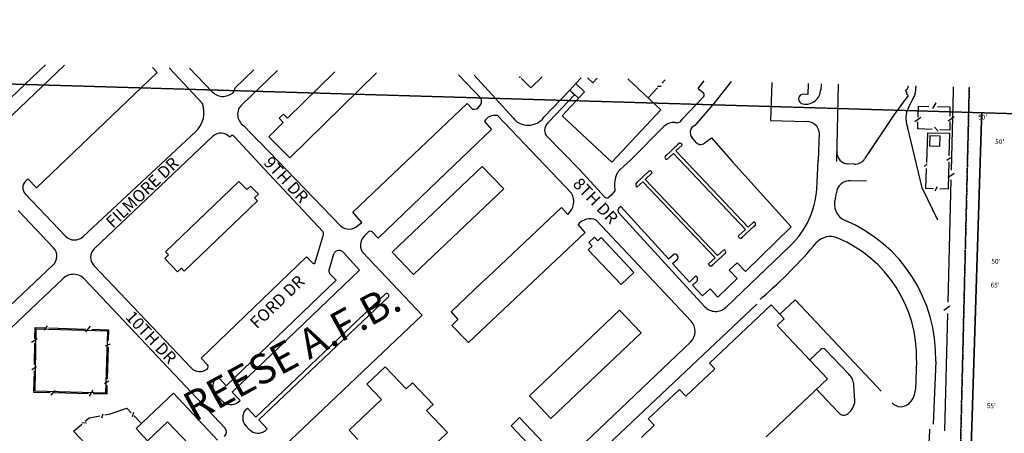
# Model space of a CAD drawing. Extents: x 889390 to 1789794, y 7274818 to 14559824.
# Drawn here: x 893215 to 894868, y 7279680 to 7280375 of the extents above; entities that cross this region are included whole.
import ezdxf
from ezdxf.enums import TextEntityAlignment as Align

# ---------------------------------------------------------------- set-up
doc = ezdxf.new("R2010")
doc.units = 0
for name, pattern in [('CENTER', [2, 1.25, -0.25, 0.25, -0.25]), ('DIVIDE', [1.25, 0.5, -0.25, 0, -0.25, 0, -0.25]), ('HIDDEN', [0.375, 0.25, -0.125])]:
    doc.linetypes.add(name, pattern=pattern)
for name, color, linetype in [('-1', 7, 'CONTINUOUS'), ('-10', 7, 'CONTINUOUS'), ('-11', 7, 'CONTINUOUS'), ('-15', 7, 'CONTINUOUS'), ('-17', 7, 'CONTINUOUS'), ('-19', 7, 'CONTINUOUS'), ('-58', 7, 'CONTINUOUS'), ('-6', 7, 'CONTINUOUS'), ('-7', 7, 'CONTINUOUS'), ('1', 7, 'CONTINUOUS'), ('11', 7, 'CONTINUOUS')]:
    doc.layers.add(name, color=color, linetype=linetype)
doc.styles.add('ROMANC', font='ROMANC', dxfattribs={"height": 0.2})
doc.styles.add('ROMANS', font='ROMANS', dxfattribs={"height": 0.2})

msp = doc.modelspace()

# ---------------------------------------------------------------- linework, layer by layer
at = {"layer": '-1', "color": 253, "linetype": 'HIDDEN'}
msp.add_lwpolyline([(889556.414, 7280375.382), (894830.587, 7280219.136), (894665.267, 7274978.127), (889390.404, 7275138.609)], close=True, dxfattribs=at)
at = {"layer": '-10', "color": 250, "linetype": 'CONTINUOUS'}
for p, q in [((893289.744, 7280298.678), (893162.032, 7280176.927)), ((893445.652, 7280286.581), (893242.733, 7280092.478)), ((893445.652, 7280286.581), (893437.568, 7280295.082)), ((894354.057, 7280259.375), (894364.34, 7280272.538)), ((894409.733, 7280271.435), (894380.567, 7280234.34)), ((894478.041, 7280269.774), (894475.871, 7280205.826)), ((894539.239, 7280268.285), (894538.556, 7280249.811)), ((894095.293, 7280211.195), (894138.462, 7280257.026)), ((894146.806, 7280249.167), (894138.428, 7280256.99)), ((894354.057, 7280259.375), (894362.417, 7280253.039)), ((894702.621, 7280255.346), (894704.391, 7280254.201)), ((894704.391, 7280254.201), (894704.415, 7280250.556)), ((894704.415, 7280250.556), (894707.258, 7280248.039)), ((894718.5, 7280250.796), (894707.587, 7280227.538)), ((894720.004, 7280263.889), (894719.948, 7280261.92)), ((893966.331, 7280234.671), (893774.053, 7280051.675)), ((893975.022, 7280224.679), (893965.983, 7280234.339)), ((894103.637, 7280203.336), (894146.806, 7280249.167)), ((894363.024, 7280245.579), (894327.185, 7280207.865)), ((894380.567, 7280234.34), (894348.574, 7280197.669)), ((894538.556, 7280249.811), (894530.152, 7280250.19)), ((894707.258, 7280248.039), (894683.702, 7280216.174)), ((893995.205, 7280203.916), (894007.019, 7280190.687)), ((894475.871, 7280205.826), (894537.058, 7280204.011)), ((894683.702, 7280216.174), (894633.865, 7280141.402)), ((894683.702, 7280216.174), (894639.956, 7280150.54)), ((894007.019, 7280190.687), (893931.503, 7280118.683)), ((894296.769, 7280195.856), (894241.116, 7280139.913)), ((894730.691, 7280092.767), (894705.668, 7280196.034)), ((894350.83, 7280168.825), (894343.423, 7280177.569)), ((894350.545, 7280169.163), (894350.63, 7280169.041)), ((894366.524, 7280169.518), (894376.515, 7280176.788)), ((894376.515, 7280176.788), (894411.942, 7280136.379)), ((894298.797, 7280145.526), (894321.856, 7280167.363)), ((894316.811, 7280154.59), (894327.179, 7280164.409)), ((894438.102, 7280026.505), (894316.811, 7280154.59)), ((894241.116, 7280139.913), (894221.924, 7280122.113)), ((894301.677, 7280140.26), (894312.561, 7280150.567)), ((894433.79, 7280022.544), (894312.561, 7280150.567)), ((894411.942, 7280136.379), (894510.295, 7280026.781)), ((893931.503, 7280118.683), (893816.632, 7280008.213)), ((894250.859, 7280100.981), (894271.67, 7280120.688)), ((894616.239, 7280132.479), (894605.917, 7280132.95)), ((893228.366, 7280107.5), (893242.733, 7280092.478)), ((894251.487, 7280093.585), (894261.231, 7280102.811)), ((894382.587, 7279974.656), (894261.231, 7280102.811)), ((894265.479, 7280106.832), (894276.991, 7280117.735)), ((894386.894, 7279978.615), (894265.479, 7280106.832)), ((894637.195, 7280103.934), (894610.338, 7280104.568)), ((894214.39, 7280087.651), (894207.348, 7280079.97)), ((894757.094, 7280038.326), (894730.691, 7280092.767)), ((894207.348, 7280079.97), (894204.05, 7280076.961)), ((894124.593, 7280059.442), (894001.362, 7279943.105)), ((894135.357, 7280048.036), (894124.593, 7280059.442)), ((894224.241, 7280061.405), (894220.968, 7280058.42)), ((894224.241, 7280061.405), (894304.488, 7279973.209)), ((893789.379, 7280034.611), (893774.053, 7280051.675)), ((894164.371, 7280017.711), (894152.459, 7280031.139)), ((894421.714, 7280011.448), (894433.79, 7280022.544)), ((894426.77, 7280008.21), (894450.154, 7280029.697)), ((894510.295, 7280026.781), (894433.912, 7279952.107)), ((894438.102, 7280026.505), (894447.578, 7280035.211)), ((893711.118, 7279967.353), (893724.754, 7280014.25)), ((893816.632, 7280008.213), (893807.395, 7280017.996)), ((893968.637, 7279832.506), (894164.371, 7280017.711)), ((894386.894, 7279978.615), (894397.53, 7279988.388)), ((893696.613, 7279976.435), (893519.682, 7279806.091)), ((893696.613, 7279976.435), (893707.259, 7279965.878)), ((893733.674, 7279952.313), (893742.052, 7279981.774)), ((893758.344, 7279983.635), (893785.267, 7279954.148)), ((893890.915, 7279878.421), (893790.919, 7279984.015)), ((894304.488, 7279973.209), (894312.062, 7279979.976)), ((894311.274, 7279965.615), (894318.846, 7279972.38)), ((894371.668, 7279964.623), (894382.587, 7279974.656)), ((894376.721, 7279961.386), (894400.107, 7279982.872)), ((893571.58, 7279749.096), (893785.267, 7279954.148)), ((894311.343, 7279965.677), (894339.904, 7279934.29)), ((894406.583, 7279953.978), (894419.746, 7279966.729)), ((894406.583, 7279953.978), (894419.841, 7279940.251)), ((894433.912, 7279952.107), (894419.746, 7279966.729)), ((893561.485, 7279759.722), (893746.345, 7279937.113)), ((893746.345, 7279937.113), (893735.282, 7279948.584)), ((894001.362, 7279943.105), (893991.563, 7279933.854)), ((894339.904, 7279934.29), (894350.461, 7279944.407)), ((894419.841, 7279940.251), (894387.109, 7279908.848)), ((893991.563, 7279933.854), (893939.15, 7279884.372)), ((894350.416, 7279933.892), (894344.933, 7279928.761)), ((894344.933, 7279928.761), (894361.286, 7279910.789)), ((894374.2, 7279922.575), (894361.286, 7279910.789)), ((894387.109, 7279908.848), (894374.2, 7279922.575)), ((893611.285, 7279707.298), (893829.071, 7279914.25)), ((893616.057, 7279702.276), (893833.842, 7279909.228)), ((894491.653, 7279880.159), (894517.007, 7279904.061)), ((893658.513, 7279657.581), (893890.915, 7279878.421)), ((893939.15, 7279884.372), (893950.579, 7279871.491)), ((893950.579, 7279871.491), (893940.723, 7279861.369)), ((893940.723, 7279861.369), (893968.637, 7279832.506)), ((894541.714, 7279803.533), (894560.316, 7279821.069)), ((893530.045, 7279795.289), (893519.682, 7279806.091)), ((893550.542, 7279771.243), (893561.485, 7279759.722)), ((893571.58, 7279749.096), (893584.756, 7279735.223)), ((894553.067, 7279754.106), (894589.555, 7279715.547)), ((893581.858, 7279732.444), (893584.756, 7279735.223)), ((893594.183, 7279719.472), (893597.094, 7279722.237)), ((893597.094, 7279722.237), (893611.285, 7279707.298)), ((894054.276, 7279706.29), (894039.881, 7279692.701)), ((894054.217, 7279706.351), (894113.707, 7279643.874)), ((893616.057, 7279702.276), (893630.282, 7279687.298)), ((894039.881, 7279692.701), (894103.431, 7279625.959)), ((893627.404, 7279684.497), (893630.315, 7279687.263))]:
    msp.add_line(p, q, dxfattribs=at)
at = {"layer": '-10', "color": 2, "linetype": 'CONTINUOUS'}
for p, q in [((893664.605, 7280209.601), (893744.013, 7280287.628)), ((893813.91, 7280285.928), (893668.278, 7280142.832)), ((894148.705, 7280267.998), (894157.639, 7280277.568)), ((894163.382, 7280254.294), (894148.705, 7280267.998)), ((894168.152, 7280277.31), (894177.086, 7280268.972)), ((894177.086, 7280268.972), (894184.499, 7280276.914)), ((894236.128, 7280275.659), (894291.581, 7280223.889)), ((894125.699, 7280213.931), (894163.382, 7280254.294)), ((894291.581, 7280223.889), (894209.362, 7280135.824)), ((893633.095, 7280178.64), (893657.442, 7280202.565)), ((893650.407, 7280209.726), (893657.567, 7280216.762)), ((893657.442, 7280202.565), (893650.407, 7280209.726)), ((893664.605, 7280209.601), (893657.567, 7280216.762)), ((894209.362, 7280135.824), (894125.699, 7280213.931)), ((893668.278, 7280142.832), (893633.095, 7280178.64)), ((894743.353, 7280162.624), (894744.042, 7280180.682)), ((894744.042, 7280180.682), (894760.095, 7280180.071)), ((894760.095, 7280180.071), (894759.405, 7280162.011)), ((894759.405, 7280162.011), (894743.353, 7280162.624)), ((893840.382, 7279984.605), (893991.654, 7280128.574)), ((893991.654, 7280128.574), (894027.647, 7280090.757)), ((893459.749, 7279985.074), (893582.818, 7280103.335)), ((893582.818, 7280103.335), (893596.035, 7280089.58)), ((893596.035, 7280089.58), (893602.37, 7280095.667)), ((893602.37, 7280095.667), (893615.587, 7280081.912)), ((894027.647, 7280090.757), (893876.375, 7279946.787)), ((893614.122, 7280070.757), (893491.053, 7279952.496)), ((893615.587, 7280081.912), (893609.253, 7280075.826)), ((893609.253, 7280075.826), (893614.122, 7280070.757)), ((894170.764, 7280000.657), (894180.279, 7280009.59)), ((894180.279, 7280009.59), (894185.777, 7280003.735)), ((894185.777, 7280003.735), (894191.267, 7280008.889)), ((894191.267, 7280008.889), (894246.246, 7279950.336)), ((894169.674, 7279988.616), (894176.262, 7279994.801)), ((894224.655, 7279930.063), (894169.674, 7279988.616)), ((894176.262, 7279994.801), (894170.764, 7280000.657)), ((893458.284, 7279973.919), (893464.618, 7279980.007)), ((893479.849, 7279951.478), (893458.284, 7279973.919)), ((893464.618, 7279980.007), (893459.749, 7279985.074)), ((893876.375, 7279946.787), (893840.382, 7279984.605)), ((893486.184, 7279957.564), (893479.849, 7279951.478)), ((893486.184, 7279957.564), (893491.053, 7279952.496)), ((894246.246, 7279950.336), (894224.655, 7279930.063)), ((894071.008, 7279742.812), (894222.28, 7279886.783)), ((894222.28, 7279886.783), (894258.274, 7279848.965)), ((894476.959, 7279895.72), (894373.291, 7279797.823)), ((894498.88, 7279872.504), (894476.959, 7279895.72)), ((894487.093, 7279861.374), (894498.88, 7279872.504)), ((893240.654, 7279750.501), (893242.441, 7279855.684)), ((893242.441, 7279855.684), (893361.993, 7279852.091)), ((894571.739, 7279771.739), (894487.093, 7279861.374)), ((893361.993, 7279852.091), (893358.807, 7279747.615)), ((894258.274, 7279848.965), (894107, 7279704.994)), ((893797.676, 7279762.732), (893828.261, 7279791.759)), ((893828.261, 7279791.759), (893863.51, 7279754.619)), ((894382.128, 7279788.465), (894333.532, 7279742.575)), ((894373.291, 7279797.823), (894382.128, 7279788.465)), ((894468.302, 7279674.058), (894571.739, 7279771.739)), ((893822.556, 7279736.515), (893797.676, 7279762.732)), ((893863.51, 7279754.619), (893874.433, 7279764.985)), ((893874.433, 7279764.985), (893908.992, 7279728.573)), ((893358.807, 7279747.615), (893240.654, 7279750.501)), ((893410.214, 7279687.973), (893473.084, 7279747.156)), ((893473.084, 7279747.156), (893547.062, 7279668.568)), ((894107, 7279704.994), (894071.008, 7279742.812)), ((894322.97, 7279753.759), (894270.315, 7279704.035)), ((894333.532, 7279742.575), (894322.97, 7279753.759)), ((893768.179, 7279684.906), (893822.556, 7279736.515)), ((893898.068, 7279718.205), (893908.992, 7279728.573)), ((893933.316, 7279681.066), (893898.068, 7279718.205)), ((893463.109, 7279699.161), (893429.482, 7279667.503)), ((893498.551, 7279661.51), (893463.109, 7279699.161)), ((894280.45, 7279693.303), (894258.999, 7279673.047)), ((894270.315, 7279704.035), (894280.45, 7279693.303)), ((893429.482, 7279667.503), (893410.214, 7279687.973)), ((893782.694, 7279669.613), (893768.179, 7279684.906)), ((893902.729, 7279652.038), (893933.316, 7279681.066))]:
    msp.add_line(p, q, dxfattribs=at)
at = {"layer": '-10', "color": 250, "linetype": 'CONTINUOUS'}
for centre, radius, start, end in [((894359.3848, 7280249.0374), 5.02, 316.460789, 52.843353), ((894693.433223, 7280266.18061), 14.2059, 310.292878, 351.953653), ((894681.543266, 7280261.264083), 38.411123, 344.185425, 0.978058), ((894531.150895, 7280241.958799), 8.291944, 96.917975, 263.177992), ((894740.148521, 7280209.746765), 37.105868, 151.347892, 201.687772), ((894314.20554, 7280177.321763), 25.447789, 87.174961, 133.252636), ((894318.799007, 7280211.073197), 8.97862, 248.166519, 339.061747), ((894354.060461, 7280185.553138), 13.300809, 114.364944, 223.652703), ((894358.37648, 7280175.980767), 10.399543, 221.850469, 321.579497), ((894323.440761, 7280163.570557), 4.109283, 14.930625, 154.2118), ((894606.834476, 7280153.009831), 20.08, 178.601036, 267.380156), ((894302.469347, 7280144.113369), 3.934834, 107.910603, 258.364633), ((894617.156479, 7280152.537529), 20.08, 267.380156, 326.316369), ((894235.579786, 7280107.390799), 20.08, 132.847514, 163.075444), ((894273.253196, 7280116.895848), 4.109283, 14.930625, 154.2118), ((894273.071387, 7280095.982425), 59.268918, 163.075442, 188.081453), ((894254.104153, 7280097.553397), 4.753307, 126.693289, 236.609317), ((893803.745125, 7280014.54913), 5.02, 43.358486, 134.790583), ((894446.481922, 7280031.540813), 4.109283, 291.805539, 71.086714), ((894425.615161, 7280011.971433), 3.934834, 187.652706, 338.106736), ((893750.789747, 7279977.532075), 9.712295, 38.938344, 154.104269), ((894396.434172, 7279984.716215), 4.109283, 291.805539, 71.086714), ((894315.374424, 7279976.106872), 5.09252, 312.97395, 130.582333), ((893708.822889, 7279967.57302), 2.305506, 227.285661, 354.503444), ((894375.567411, 7279965.146836), 3.934834, 187.652706, 338.106736), ((893740.88453, 7279953.211745), 7.266898, 187.107664, 219.555214), ((894347.262204, 7279939.16413), 6.142392, 300.889942, 58.611997), ((893831.253487, 7279911.5457), 3.475131, 318.166964, 128.910681), ((893526.424436, 7279791.812824), 5.02, 308.536475, 43.818756), ((893546.901901, 7279767.785465), 5.02, 43.528897, 145.065856), ((894598.869246, 7279721.464891), 11.03491, 212.431525, 312.820383)]:
    msp.add_arc(centre, radius, start, end, dxfattribs=at)
at = {"layer": '-17', "color": 7, "linetype": 'CONTINUOUS'}
for p, q in [((893146.395, 7280193.546), (893257.709, 7280299.458)), ((893465.736, 7280294.396), (893521.521, 7280234.664)), ((893499.976, 7280293.563), (893538.037, 7280254.199)), ((893576.555, 7280260.76), (893608.061, 7280290.935)), ((893588.219, 7280233.01), (893647.698, 7280289.97)), ((893951.427, 7280282.582), (893989.598, 7280242.696)), ((893977.753, 7280281.942), (894043.365, 7280210.209)), ((894560.684, 7280267.764), (894560.257, 7280256.686)), ((894589.534, 7280267.062), (894586.358, 7280137.03)), ((893575.119, 7280255.084), (893576.555, 7280260.76)), ((894017.05, 7280214.01), (894141.575, 7280083.884)), ((893510.611, 7280187.515), (893444.056, 7280124.915)), ((893590.884, 7280196.962), (893616.87, 7280170.088)), ((894557.542, 7280185.673), (894555.693, 7280138.076)), ((893339.897, 7279990.318), (893539.034, 7280179.527)), ((893567.432, 7280177.939), (893571.556, 7280181.804)), ((893576.187, 7280177.7), (893616.815, 7280133.753)), ((893617.249, 7280169.699), (893754.076, 7280028.199)), ((894099.068, 7280180.453), (894155.429, 7280122.796)), ((894553.521, 7280090.601), (894555.708, 7280138.434)), ((893444.056, 7280124.915), (893320.965, 7280010.71)), ((893616.815, 7280133.753), (893723.607, 7280019.074)), ((894155.429, 7280122.796), (894196.958, 7280077.285)), ((893224.467, 7280103.768), (893228.366, 7280107.5)), ((893291.443, 7280011.456), (893223.926, 7280082.477)), ((893271.622, 7279991.505), (893211.853, 7280054.376)), ((894182.984, 7280038.367), (894342.291, 7279868.703)), ((894220.644, 7280051.327), (894365.167, 7279892.948)), ((893782.696, 7280029.026), (893789.379, 7280034.611)), ((893800.208, 7280018.113), (893793.501, 7280011.455)), ((894508.926, 7279995.325), (894401.092, 7279891.765)), ((892942.756, 7279652.971), (893270.903, 7279963.116)), ((893339.16, 7279961.942), (893502.473, 7279789.773)), ((893287.695, 7279940.293), (893097.387, 7279759.381)), ((893559.108, 7279688.816), (893323.264, 7279939.306)), ((894517.007, 7279904.061), (894661.701, 7279750.575)), ((893975.144, 7279445.93), (894452.537, 7279896.754)), ((894367.47, 7279890.426), (894365.167, 7279892.948)), ((894142.115, 7279643.197), (894341.324, 7279833.366)), ((894607.486, 7279779.22), (894567.377, 7279820.897)), ((894721.122, 7279802.264), (894719.265, 7279753.41)), ((894753.227, 7279801.044), (894749.201, 7279695.169)), ((894617.678, 7279734.353), (894615.827, 7279760.46)), ((893544.69, 7279745.331), (893554.906, 7279734.577)), ((894708.585, 7279730.143), (894709.921, 7279731.408)), ((893600.352, 7279686.383), (893594.683, 7279692.352))]:
    msp.add_line(p, q, dxfattribs=at)
for centre, radius, start, end in [((893556.1802, 7280271.353202), 24.967637, 223.396519, 319.335733), ((894534.819971, 7280258.702451), 25.406791, 259.444911, 357.796256), ((893480.104321, 7280219.409606), 44.136646, 313.725467, 20.220486), ((893976.511063, 7280238.37887), 13.780297, 263.804242, 18.258758), ((893603.693353, 7280216.03082), 22.971431, 132.344353, 236.109517), ((894012.509717, 7280195.147001), 19.400528, 76.462989, 153.128064), ((894068.954249, 7280230.462988), 32.634328, 218.359789, 323.812583), ((894113.092389, 7280189.550644), 16.715872, 124.447369, 212.973172), ((894537.169681, 7280183.505854), 20.505265, 5.909531, 90.315497), ((893552.411442, 7280164.027349), 20.473153, 42.8028, 130.795964), ((893553.333725, 7280156.571933), 31.124, 42.752389, 54.164903), ((893234.842393, 7280092.852965), 15.06, 133.550489, 223.550489), ((894608.855051, 7280082.24524), 22.371956, 86.198067, 175.3509), ((894409.841006, 7280099.776034), 143.971779, 313.48985, 356.527492), ((894116.70896, 7280069.734886), 28.610296, 310.678642, 29.641961), ((894200.665619, 7280080.66843), 5.02, 222.380844, 312.380844), ((894612.598315, 7280064.994557), 29.464405, 160.170647, 247.309544), ((894510.403843, 7280093.440529), 76.72861, 346.085617, 352.976594), ((894224.351928, 7280054.711188), 5.02, 132.380844, 222.380844), ((894172.621785, 7280014.054397), 26.428402, 66.918369, 139.724439), ((894504.01792, 7279808.231711), 249.313306, 358.383964, 67.049933), ((893719.933855, 7280015.651977), 5.02, 343.787336, 42.960283), ((893767.90419, 7280045.340365), 22.022715, 231.105614, 312.197461), ((893306.577608, 7280025.844853), 20.8832, 223.550489, 313.550489), ((893807.576863, 7279996.288066), 20.690865, 132.863036, 223.882842), ((894576.20858, 7279980.281969), 30.610564, 65.906328, 138.561114), ((894504.01792, 7279808.231711), 217.185306, 358.383964, 67.049933), ((893257.067547, 7279977.670356), 20.08, 313.550489, 43.550489), ((893353.729064, 7279975.760702), 20.08, 133.535508, 223.488036), ((893906.077631, 7280550.384581), 849.220014, 310.918797, 319.648931), ((893304.988268, 7279922.100902), 25.1, 43.274939, 133.550489), ((892630.034673, 7282109.84983), 2863.977339, 309.672894, 309.7743), ((894383.707177, 7279909.867539), 25.1, 222.380844, 313.842297), ((894323.992901, 7279851.522419), 25.1, 313.670047, 43.197025), ((894563.759969, 7279817.416037), 5.02, 43.901508, 133.310569), ((893517.041866, 7279803.592931), 20.08, 223.488036, 308.536475), ((894585.784045, 7279758.333483), 30.12, 4.048358, 43.901508), ((893559.248251, 7279759.161588), 20.08, 145.065856, 223.528897), ((894684.201361, 7279755.311627), 35.114243, 317.094994, 356.896972), ((893569.464283, 7279748.407006), 20.08, 223.528897, 307.789728), ((894586.837122, 7279737.434693), 30.993339, 309.066253, 354.290717), ((894694.796306, 7279744.740727), 20.08, 223.310567, 313.367283), ((893609.238027, 7279706.184074), 20.08, 138.572333, 223.538822), ((893551.797721, 7279681.932824), 10.04, 313.538822, 43.274939), ((893614.909157, 7279700.216053), 20.08, 223.538822, 308.481372), ((894302.80315, 7279695.467693), 440.620463, 327.579947, 358.869347)]:
    msp.add_arc(centre, radius, start, end, dxfattribs=at)
at = {"layer": '-58', "color": 216, "linetype": 'DIVIDE'}
msp.add_lwpolyline([(894809.678, 7280261.706), (894682.5, 7275033.254), (894072.68, 7275048.086), (894071.464, 7274998.101)], dxfattribs=at)
at = {"layer": '-6', "color": 252, "linetype": 'CONTINUOUS'}
for p in [(894148.705, 7280267.998), (894153.105, 7280243.286)]:
    msp.add_line(p, (894138.428, 7280256.99), dxfattribs=at)
at = {"layer": '-6', "color": 3, "linetype": 'CENTER'}
msp.add_line((894682.5, 7275033.254), (894809.678, 7280261.706), dxfattribs=at)
at = {"layer": '-7', "color": 230, "linetype": 'CONTINUOUS'}
for p, q in [((894054.487, 7280280.076), (894054.23, 7280277.838)), ((894056.886, 7280277.276), (894073.232, 7280260.798)), ((894073.232, 7280260.798), (894092.093, 7280279.162)), ((894298.657, 7280274.137), (894293.637, 7280268.758)), ((894286.165, 7280260.754), (894270.298, 7280243.759)), ((894286.066, 7280263.347), (894292.057, 7280263.402)), ((894779.619, 7280122.137), (894783.037, 7280255.48)), ((894783.037, 7280255.48), (894783.386, 7280262.347)), ((894753.743, 7280235.319), (894748.096, 7280226.229)), ((894723.693, 7280211.629), (894724.278, 7280230.188)), ((894724.278, 7280230.188), (894741.762, 7280229.648)), ((894756.535, 7280229.193), (894777.198, 7280228.556)), ((894777.198, 7280228.556), (894777.129, 7280213.135)), ((894718.208, 7280204.278), (894728.054, 7280211.596)), ((894723.06, 7280191.64), (894723.435, 7280203.516)), ((894773.94, 7280205.086), (894784.136, 7280212.404)), ((894777.091, 7280204.373), (894777.028, 7280189.652)), ((894747.237, 7280190.749), (894723.06, 7280191.64)), ((894739.505, 7280185.259), (894737.596, 7280135.235)), ((894739.505, 7280185.259), (894777.038, 7280184.366)), ((894751.113, 7280194.673), (894757.391, 7280187.634)), ((894777.028, 7280189.652), (894760.168, 7280190.273)), ((894776.132, 7280146.296), (894777.038, 7280184.366)), ((894771.767, 7280139.375), (894778.011, 7280143.759)), ((894774.819, 7280091.117), (894775.889, 7280136.111)), ((894733.861, 7280128.268), (894738.787, 7280132.922)), ((894737.216, 7280125.276), (894735.946, 7280092.043)), ((894773.884, 7280109.86), (894784.08, 7280117.177)), ((894773.932, 7279900.223), (894779.213, 7280106.266)), ((894735.946, 7280092.043), (894749.396, 7280091.723)), ((894752.224, 7280087.623), (894756.09, 7280094.798)), ((894759.93, 7280091.473), (894774.819, 7280091.117)), ((894766.877, 7279886.821), (894777.072, 7279894.137)), ((894768.397, 7279684.225), (894773.452, 7279881.514)), ((893240.159, 7279839.574), (893240.467, 7279857.751)), ((893240.467, 7279857.751), (893257.152, 7279857.251)), ((893256.457, 7279853.179), (893261.394, 7279860.873)), ((893263.827, 7279857.051), (893325.506, 7279855.196)), ((893325.872, 7279850.471), (893333.62, 7279859.91)), ((893336.036, 7279854.88), (893364.06, 7279854.038)), ((893364.06, 7279854.038), (893363.511, 7279835.998)), ((893234.643, 7279832.921), (893244.133, 7279839.199)), ((893239.414, 7279795.733), (893240.027, 7279831.838)), ((893358.746, 7279826.858), (893367.174, 7279830.334)), ((893363.168, 7279824.761), (893361.531, 7279771.111)), ((893235.176, 7279786.987), (893242.909, 7279792.218)), ((893238.612, 7279748.543), (893239.235, 7279785.202)), ((893357.111, 7279763.399), (893364.491, 7279768.282)), ((893361.219, 7279760.903), (893360.751, 7279745.56)), ((893265.911, 7279747.875), (893238.612, 7279748.543)), ((893267.629, 7279744.091), (893273.969, 7279751.782)), ((893330.056, 7279746.308), (893273.291, 7279747.695)), ((893331.788, 7279742.104), (893337.785, 7279752.251)), ((893360.751, 7279745.56), (893338.146, 7279746.111)), ((893366.744, 7279712.874), (893394.826, 7279721.888)), ((893394.826, 7279721.888), (893401.953, 7279714.316)), ((893324.525, 7279700.166), (893331.305, 7279705.99)), ((893331.305, 7279705.99), (893349.33, 7279709.491)), ((893354.468, 7279711.867), (893351.991, 7279705.564)), ((893357.431, 7279711.065), (893366.744, 7279712.874)), ((893405.671, 7279714.835), (893403.542, 7279707.83)), ((893406.911, 7279709.051), (893418.981, 7279696.226)), ((893304.925, 7279683.33), (893318.87, 7279695.307)), ((893319.003, 7279697.97), (893326.714, 7279697.242)), ((893334.793, 7279651.899), (893304.925, 7279683.33))]:
    msp.add_line(p, q, dxfattribs=at)
at = {"layer": '1', "color": 253, "linetype": 'HIDDEN'}
msp.add_lwpolyline([(894830.587, 7280219.136), (900096.847, 7280062.666), (899930.139, 7274817.949), (894665.267, 7274978.127)], close=True, dxfattribs=at)

# ---------------------------------------------------------------- texts
at = {"layer": '-11', "color": 7, "linetype": 'CONTINUOUS', "style": 'ROMANS'}
msp.add_text("50'", height=8, rotation=358.6066, dxfattribs=at).set_placement((894824.398, 7280207.64))
at = {"layer": '-15', "color": 30, "linetype": 'CONTINUOUS', "style": 'ROMANC'}
msp.add_text('REESE A.F.B.', height=50, rotation=28.6066, dxfattribs=at).set_placement((893674.808185, 7279809.937252), align=Align.MIDDLE)
at = {"layer": '-19', "color": 1, "linetype": 'CONTINUOUS', "style": 'ROMANC'}
for s, rotation, p in [('FILMORE DR', 43.762458, (893422.316503, 7280082.963681)), ('9TH DR', 312.959978, (893660.359002, 7280104.601448)), ('8TH DR', 313.740319, (894180.108618, 7280069.127133)), ('FORD DR', 43.818814, (893648.979985, 7279898.993574)), ('10TH DR', 313.274992, (893433.568973, 7279839.655142))]:
    msp.add_text(s, height=20, rotation=rotation, dxfattribs=at).set_placement(p, align=Align.MIDDLE)
at = {"layer": '11', "color": 7, "linetype": 'CONTINUOUS', "style": 'ROMANS'}
for s, p in [("50'", (894853.105, 7280166.585)), ("50'", (894846.652, 7279965.223)), ("65'", (894845.372, 7279925.283)), ("55'", (894838.867, 7279722.255))]:
    msp.add_text(s, height=8, rotation=358.1647, dxfattribs=at).set_placement(p)

doc.saveas('drawing.dxf')
